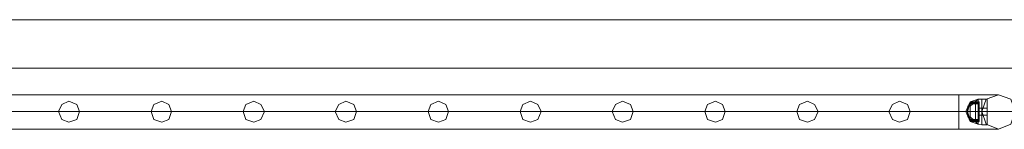
# Model space of a CAD drawing. Units: millimetres. Extents: x -9858 to 9797, y -8973 to 9426.
# Drawn here: x -1398 to -182, y -6995 to -6860 of the extents above; entities that cross this region are included whole.
import ezdxf

# ---------------------------------------------------------------- set-up
doc = ezdxf.new("R2010")
doc.units = ezdxf.units.MM

# ---------------------------------------------------------------- blocks, each defined once
blk = doc.blocks.new('WMF0')
at = {"color": 7, "lineweight": 0}
for points in [[(8176.24, -11727.16), (4338.01, -11727.16)], [(4338.01, -11727.16), (8176.24, -11727.16)], [(4338.01, -11757.2), (8190.99, -11757.2)], [(8190.99, -11757.2), (4338.01, -11757.2)], [(8094.31, -11777.96), (8091.58, -11783.97), (8094.31, -11789.97)], [(8094.31, -11777.96), (8091.58, -11783.97), (8094.31, -11789.97)], [(8099.22, -11776.32), (8094.31, -11780.69)], [(8099.22, -11776.32), (8094.31, -11777.96)], [(8099.22, -11776.32), (8094.31, -11780.69)], [(8099.22, -11776.32), (8094.31, -11780.69)], [(8099.22, -11776.32), (8094.31, -11777.96)], [(8099.22, -11776.32), (8094.31, -11780.69)], [(8094.31, -11777.96), (8094.31, -11780.14), (8094.31, -11783.97), (8094.31, -11788.34), (8094.31, -11789.97)], [(8094.31, -11788.34), (8094.31, -11783.97), (8094.31, -11780.14), (8094.31, -11777.96)], [(8099.77, -11777.96), (8094.31, -11777.96)], [(8094.31, -11777.96), (8094.31, -11780.14), (8094.31, -11783.97), (8094.31, -11788.34), (8094.31, -11789.97)], [(8094.31, -11788.34), (8094.31, -11783.97), (8094.31, -11780.14), (8094.31, -11777.96)], [(8094.31, -11777.96), (8094.31, -11780.14), (8094.31, -11783.97), (8094.31, -11788.34), (8094.31, -11789.97)], [(8094.31, -11788.34), (8094.31, -11783.97), (8094.31, -11780.14), (8094.31, -11777.96)], [(8097.58, -11777.96), (8094.31, -11777.96)], [(8094.31, -11789.97), (8094.31, -11788.34), (8094.31, -11783.97), (8094.31, -11780.14), (8094.31, -11777.96)], [(8099.77, -11777.96), (8094.31, -11777.96)], [(8094.31, -11789.97), (8094.31, -11788.34), (8094.31, -11783.97), (8094.31, -11780.14), (8094.31, -11777.96)], [(8094.31, -11789.97), (8094.31, -11788.34), (8094.31, -11783.97), (8094.31, -11780.14), (8094.31, -11777.96)], [(8097.58, -11777.96), (8094.31, -11777.96)], [(8097.58, -11777.96), (8097.58, -11780.14), (8097.58, -11783.97), (8097.58, -11788.34), (8097.58, -11789.97)], [(8097.58, -11788.34), (8097.58, -11783.97), (8097.58, -11780.14), (8097.58, -11777.96)], [(8099.77, -11778.5), (8097.58, -11777.96)], [(8097.58, -11789.97), (8097.58, -11788.34), (8097.58, -11783.97), (8097.58, -11780.14), (8097.58, -11777.96)], [(8099.77, -11778.5), (8097.58, -11777.96)], [(8099.22, -11776.32), (8099.22, -11778.5), (8099.22, -11783.97), (8099.22, -11789.43), (8099.22, -11791.61)], [(8099.22, -11789.43), (8099.22, -11783.97), (8099.22, -11778.5), (8099.22, -11776.32)], [(8101.41, -11776.32), (8099.22, -11776.32)], [(8099.22, -11791.61), (8099.22, -11789.43), (8099.22, -11783.97), (8099.22, -11778.5), (8099.22, -11776.32)], [(8101.41, -11776.32), (8099.22, -11776.32)], [(8099.77, -11777.96), (8099.77, -11780.14), (8099.77, -11783.97), (8099.77, -11788.34), (8099.77, -11789.97)], [(8099.77, -11788.34), (8099.77, -11783.97), (8099.77, -11780.14), (8099.77, -11777.96)], [(8099.77, -11789.97), (8099.77, -11788.34), (8099.77, -11783.97), (8099.77, -11780.14), (8099.77, -11777.96)], [(8101.41, -11776.32), (8101.41, -11778.5), (8101.41, -11783.97), (8101.41, -11789.43), (8101.41, -11792.16)], [(8101.41, -11789.43), (8101.41, -11783.97), (8101.41, -11778.5), (8101.41, -11776.32)], [(8101.41, -11776.32), (8101.41, -11778.5), (8101.41, -11783.97), (8101.41, -11789.43), (8101.41, -11792.16)], [(8101.41, -11789.43), (8101.41, -11783.97), (8101.41, -11778.5), (8101.41, -11776.32)], [(8101.41, -11776.32), (8104.69, -11776.32)], [(8101.41, -11792.16), (8101.41, -11789.43), (8101.41, -11783.97), (8101.41, -11778.5), (8101.41, -11776.32)], [(8101.41, -11792.16), (8101.41, -11789.43), (8101.41, -11783.97), (8101.41, -11778.5), (8101.41, -11776.32)], [(8101.41, -11776.32), (8104.69, -11776.32)], [(8104.69, -11776.32), (8104.69, -11778.5), (8104.69, -11783.97), (8104.69, -11789.43), (8104.69, -11792.16)], [(8104.69, -11789.43), (8104.69, -11783.97), (8104.69, -11778.5), (8104.69, -11776.32)], [(8104.69, -11792.16), (8104.69, -11789.43), (8104.69, -11783.97), (8104.69, -11778.5), (8104.69, -11776.32)], [(8094.31, -11783.97), (8091.58, -11783.97)], [(8094.31, -11783.97), (8091.58, -11783.97)], [(8094.31, -11778.5), (8092.67, -11783.97), (8094.31, -11789.43)], [(8094.31, -11778.5), (8092.67, -11783.97), (8094.31, -11789.43)], [(8094.31, -11778.5), (8092.67, -11783.97), (8094.31, -11789.43)], [(8094.31, -11778.5), (8092.67, -11783.97), (8094.31, -11789.43)], [(8094.31, -11779.05), (8092.67, -11782.33)], [(8094.31, -11779.05), (8092.67, -11782.33)], [(8094.31, -11780.69), (8092.67, -11780.69)], [(8094.31, -11780.69), (8092.67, -11780.69)], [(8092.67, -11782.33), (8092.67, -11782.87), (8092.67, -11783.97), (8092.67, -11785.06), (8092.67, -11785.6)], [(8092.67, -11785.06), (8092.67, -11783.97), (8092.67, -11782.87), (8092.67, -11782.33)], [(8092.67, -11785.6), (8092.67, -11785.06), (8092.67, -11783.97), (8092.67, -11782.87), (8092.67, -11782.33)], [(8092.67, -11782.87), (8092.67, -11783.97), (8092.67, -11785.06), (8092.67, -11785.6)], [(8094.31, -11783.97), (8092.67, -11783.97)], [(8094.31, -11783.97), (8092.67, -11783.97)], [(8094.31, -11783.97), (8092.67, -11783.97)], [(8094.31, -11783.97), (8092.67, -11783.97)], [(8099.22, -11778.5), (8094.31, -11778.5)], [(8099.22, -11778.5), (8094.31, -11778.5)], [(8094.31, -11779.05), (8094.31, -11780.69), (8094.31, -11783.97), (8094.31, -11787.24), (8094.31, -11788.88)], [(8094.31, -11787.24), (8094.31, -11783.97), (8094.31, -11780.69), (8094.31, -11779.05)], [(8099.77, -11779.05), (8094.31, -11779.05)], [(8094.31, -11788.88), (8094.31, -11787.24), (8094.31, -11783.97), (8094.31, -11780.69), (8094.31, -11779.05)], [(8099.77, -11779.05), (8094.31, -11779.05)], [(8094.31, -11780.14), (8094.31, -11783.97), (8094.31, -11788.34), (8094.31, -11789.97)], [(8094.31, -11780.14), (8094.31, -11783.97), (8094.31, -11788.34), (8094.31, -11789.97)], [(8094.31, -11780.14), (8094.31, -11783.97), (8094.31, -11788.34), (8094.31, -11789.97)], [(8094.31, -11780.69), (8094.31, -11783.97), (8094.31, -11787.24), (8094.31, -11788.88)], [(8099.22, -11783.97), (8094.31, -11783.97)], [(8099.77, -11783.97), (8094.31, -11783.97)], [(8099.77, -11783.97), (8094.31, -11783.97)], [(8097.58, -11783.97), (8094.31, -11783.97)], [(8097.58, -11783.97), (8094.31, -11783.97)], [(8099.77, -11783.97), (8094.31, -11783.97)], [(8099.77, -11783.97), (8094.31, -11783.97)], [(8099.22, -11783.97), (8094.31, -11783.97)], [(8099.77, -11783.97), (8094.31, -11783.97)], [(8099.77, -11783.97), (8094.31, -11783.97)], [(8097.58, -11783.97), (8094.31, -11783.97)], [(8097.58, -11783.97), (8094.31, -11783.97)], [(8099.77, -11783.97), (8094.31, -11783.97)], [(8099.77, -11783.97), (8094.31, -11783.97)], [(8097.58, -11780.14), (8097.58, -11783.97), (8097.58, -11788.34), (8097.58, -11789.97)], [(8099.77, -11783.97), (8097.58, -11783.97)], [(8099.77, -11783.97), (8097.58, -11783.97)], [(8099.77, -11783.97), (8097.58, -11783.97)], [(8099.77, -11783.97), (8097.58, -11783.97)], [(8099.22, -11778.5), (8099.22, -11783.97), (8099.22, -11789.43), (8099.22, -11791.61)], [(8099.22, -11781.23), (8099.22, -11780.69), (8099.22, -11780.14), (8099.22, -11779.6)], [(8099.22, -11779.6), (8099.22, -11780.14), (8099.22, -11780.69), (8099.22, -11781.23)], [(8099.77, -11779.6), (8099.22, -11779.6)], [(8099.22, -11779.6), (8099.22, -11780.14), (8099.22, -11780.69), (8099.22, -11781.23)], [(8099.22, -11780.69), (8099.22, -11780.14), (8099.22, -11779.6)], [(8099.77, -11779.6), (8099.22, -11779.6)], [(8099.77, -11780.14), (8099.22, -11780.14)], [(8099.77, -11780.14), (8099.22, -11780.14)], [(8099.77, -11780.14), (8099.22, -11780.14)], [(8099.77, -11780.14), (8099.22, -11780.14)], [(8099.77, -11781.23), (8099.22, -11781.23)], [(8099.77, -11781.23), (8099.22, -11781.23)], [(8099.22, -11784.51), (8099.22, -11783.97), (8099.22, -11783.42)], [(8099.22, -11783.42), (8099.22, -11783.97), (8099.22, -11784.51)], [(8099.22, -11784.51), (8099.22, -11783.97), (8099.22, -11783.42)], [(8099.22, -11783.42), (8099.22, -11783.97), (8099.22, -11784.51)], [(8099.77, -11783.42), (8099.22, -11783.42)], [(8099.77, -11783.42), (8099.22, -11783.42)], [(8099.22, -11783.42), (8099.22, -11783.97), (8099.22, -11784.51)], [(8099.22, -11784.51), (8099.22, -11783.97), (8099.22, -11783.42)], [(8099.22, -11783.42), (8099.22, -11783.97), (8099.22, -11784.51)], [(8099.22, -11784.51), (8099.22, -11783.97), (8099.22, -11783.42)], [(8099.77, -11783.42), (8099.22, -11783.42)], [(8099.77, -11783.42), (8099.22, -11783.42)], [(8099.77, -11783.97), (8099.22, -11783.97)], [(8099.77, -11783.97), (8099.22, -11783.97)], [(8099.77, -11783.97), (8099.22, -11783.97)], [(8099.77, -11783.97), (8099.22, -11783.97)], [(8101.41, -11783.97), (8099.22, -11783.97)], [(8101.41, -11783.97), (8099.22, -11783.97)], [(8099.77, -11783.97), (8099.22, -11783.97)], [(8099.77, -11783.97), (8099.22, -11783.97)], [(8099.77, -11783.97), (8099.22, -11783.97)], [(8099.77, -11783.97), (8099.22, -11783.97)], [(8101.41, -11783.97), (8099.22, -11783.97)], [(8101.41, -11783.97), (8099.22, -11783.97)], [(8099.77, -11778.5), (8099.77, -11780.14), (8099.77, -11783.97), (8099.77, -11787.79), (8099.77, -11789.43)], [(8099.77, -11787.79), (8099.77, -11783.97), (8099.77, -11780.14), (8099.77, -11778.5)], [(8099.77, -11789.43), (8099.77, -11787.79), (8099.77, -11783.97), (8099.77, -11780.14), (8099.77, -11778.5)], [(8099.77, -11779.05), (8099.77, -11780.69), (8099.77, -11783.97), (8099.77, -11787.24), (8099.77, -11788.88)], [(8099.77, -11787.24), (8099.77, -11783.97), (8099.77, -11780.69), (8099.77, -11779.05)], [(8099.77, -11788.88), (8099.77, -11787.24), (8099.77, -11783.97), (8099.77, -11780.69), (8099.77, -11779.05)], [(8099.77, -11779.6), (8099.77, -11780.14), (8099.77, -11780.69), (8099.77, -11781.23)], [(8099.77, -11780.69), (8099.77, -11780.14), (8099.77, -11779.6)], [(8099.77, -11781.23), (8099.77, -11780.69), (8099.77, -11780.14), (8099.77, -11779.6)], [(8099.77, -11779.6), (8099.77, -11780.14), (8099.77, -11780.69), (8099.77, -11781.23)], [(8099.77, -11780.14), (8099.77, -11783.97), (8099.77, -11788.34), (8099.77, -11789.97)], [(8099.77, -11780.14), (8099.77, -11783.97), (8099.77, -11787.79), (8099.77, -11789.43)], [(8099.77, -11780.69), (8099.77, -11783.97), (8099.77, -11787.24), (8099.77, -11788.88)], [(8099.77, -11781.78), (8099.77, -11782.33), (8099.77, -11783.97), (8099.77, -11785.6), (8099.77, -11786.15)], [(8099.77, -11785.6), (8099.77, -11783.97), (8099.77, -11782.33), (8099.77, -11781.78)], [(8101.41, -11781.78), (8099.77, -11781.78)], [(8099.77, -11786.15), (8099.77, -11785.6), (8099.77, -11783.97), (8099.77, -11782.33), (8099.77, -11781.78)], [(8101.41, -11781.78), (8099.77, -11781.78)], [(8099.77, -11782.33), (8099.77, -11783.97), (8099.77, -11785.6), (8099.77, -11786.15)], [(8099.77, -11783.42), (8099.77, -11783.97), (8099.77, -11784.51)], [(8099.77, -11784.51), (8099.77, -11783.97), (8099.77, -11783.42)], [(8099.77, -11783.42), (8099.77, -11783.97), (8099.77, -11784.51)], [(8099.77, -11784.51), (8099.77, -11783.97), (8099.77, -11783.42)], [(8099.77, -11784.51), (8099.77, -11783.97), (8099.77, -11783.42)], [(8099.77, -11783.42), (8099.77, -11783.97), (8099.77, -11784.51)], [(8099.77, -11784.51), (8099.77, -11783.97), (8099.77, -11783.42)], [(8099.77, -11783.42), (8099.77, -11783.97), (8099.77, -11784.51)], [(8101.41, -11783.97), (8099.77, -11783.97)], [(8101.41, -11783.97), (8099.77, -11783.97)], [(8101.41, -11783.97), (8099.77, -11783.97)], [(8101.41, -11783.97), (8099.77, -11783.97)], [(8101.41, -11778.5), (8101.41, -11783.97), (8101.41, -11789.43), (8101.41, -11792.16)], [(8101.41, -11778.5), (8101.41, -11783.97), (8101.41, -11789.43), (8101.41, -11792.16)], [(8101.41, -11781.78), (8101.41, -11782.33), (8101.41, -11783.97), (8101.41, -11785.6), (8101.41, -11786.15)], [(8101.41, -11785.6), (8101.41, -11783.97), (8101.41, -11782.33), (8101.41, -11781.78)], [(8101.41, -11781.78), (8101.41, -11782.33), (8101.41, -11783.97), (8101.41, -11785.6), (8101.41, -11786.15)], [(8101.41, -11785.6), (8101.41, -11783.97), (8101.41, -11782.33), (8101.41, -11781.78)], [(8101.41, -11781.78), (8104.69, -11781.78)], [(8101.41, -11786.15), (8101.41, -11785.6), (8101.41, -11783.97), (8101.41, -11782.33), (8101.41, -11781.78)], [(8101.41, -11786.15), (8101.41, -11785.6), (8101.41, -11783.97), (8101.41, -11782.33), (8101.41, -11781.78)], [(8101.41, -11781.78), (8104.69, -11781.78)], [(8101.41, -11782.33), (8101.41, -11783.97), (8101.41, -11785.6), (8101.41, -11786.15)], [(8101.41, -11782.33), (8101.41, -11783.97), (8101.41, -11785.6), (8101.41, -11786.15)], [(8101.41, -11783.97), (8104.69, -11783.97)], [(8101.41, -11783.97), (8104.69, -11783.97)], [(8101.41, -11783.97), (8104.69, -11783.97)], [(8101.41, -11783.97), (8104.69, -11783.97)], [(8101.41, -11783.97), (8104.69, -11783.97)], [(8101.41, -11783.97), (8104.69, -11783.97)], [(8101.41, -11783.97), (8104.69, -11783.97)], [(8101.41, -11783.97), (8104.69, -11783.97)], [(8104.69, -11778.5), (8104.69, -11783.97), (8104.69, -11789.43), (8104.69, -11792.16)], [(8104.69, -11786.15), (8104.69, -11785.6), (8104.69, -11783.97), (8104.69, -11782.33), (8104.69, -11781.78)], [(8104.69, -11781.78), (8104.69, -11782.33), (8104.69, -11783.97), (8104.69, -11785.6), (8104.69, -11786.15)], [(8104.69, -11785.6), (8104.69, -11783.97), (8104.69, -11782.33), (8104.69, -11781.78)], [(8104.69, -11782.33), (8104.69, -11783.97), (8104.69, -11785.6), (8104.69, -11786.15)], [(8094.31, -11788.88), (8092.67, -11785.6)], [(8094.31, -11788.88), (8092.67, -11785.6)], [(8094.31, -11787.24), (8092.67, -11787.24)], [(8094.31, -11787.24), (8092.67, -11787.24)], [(8094.31, -11787.24), (8099.22, -11791.61)], [(8094.31, -11787.24), (8099.22, -11791.61)], [(8094.31, -11787.24), (8099.22, -11791.61)], [(8094.31, -11787.24), (8099.22, -11791.61)], [(8099.77, -11788.88), (8094.31, -11788.88)], [(8099.77, -11788.88), (8094.31, -11788.88)], [(8099.22, -11789.43), (8094.31, -11789.43)], [(8099.22, -11789.43), (8094.31, -11789.43)], [(8094.31, -11789.97), (8099.22, -11791.61)], [(8099.77, -11789.97), (8094.31, -11789.97)], [(8097.58, -11789.97), (8094.31, -11789.97)], [(8094.31, -11789.97), (8099.22, -11791.61)], [(8099.77, -11789.97), (8094.31, -11789.97)], [(8097.58, -11789.97), (8094.31, -11789.97)], [(8099.77, -11789.43), (8097.58, -11789.97)], [(8099.77, -11789.43), (8097.58, -11789.97)], [(8099.77, -11784.51), (8099.22, -11784.51)], [(8099.77, -11784.51), (8099.22, -11784.51)], [(8099.77, -11784.51), (8099.22, -11784.51)], [(8099.77, -11784.51), (8099.22, -11784.51)], [(8099.22, -11788.34), (8099.22, -11787.79), (8099.22, -11787.24)], [(8099.22, -11787.24), (8099.22, -11787.79), (8099.22, -11788.34)], [(8099.77, -11787.24), (8099.22, -11787.24)], [(8099.22, -11787.24), (8099.22, -11787.79), (8099.22, -11788.34)], [(8099.22, -11788.34), (8099.22, -11787.79), (8099.22, -11787.24)], [(8099.77, -11787.24), (8099.22, -11787.24)], [(8099.77, -11787.79), (8099.22, -11787.79)], [(8099.77, -11787.79), (8099.22, -11787.79)], [(8099.77, -11787.79), (8099.22, -11787.79)], [(8099.77, -11787.79), (8099.22, -11787.79)], [(8099.77, -11788.34), (8099.22, -11788.34)], [(8099.77, -11788.34), (8099.22, -11788.34)], [(8101.41, -11786.15), (8099.77, -11786.15)], [(8101.41, -11786.15), (8099.77, -11786.15)], [(8099.77, -11787.24), (8099.77, -11787.79), (8099.77, -11788.34)], [(8099.77, -11788.34), (8099.77, -11787.79), (8099.77, -11787.24)], [(8099.77, -11788.34), (8099.77, -11787.79), (8099.77, -11787.24)], [(8099.77, -11787.24), (8099.77, -11787.79), (8099.77, -11788.34)], [(8101.41, -11786.15), (8104.69, -11786.15)], [(8101.41, -11786.15), (8104.69, -11786.15)], [(8101.41, -11792.16), (8099.22, -11791.61)], [(8101.41, -11792.16), (8099.22, -11791.61)], [(8101.41, -11792.16), (8104.69, -11792.16)], [(8101.41, -11792.16), (8104.69, -11792.16)]]:
    blk.add_lwpolyline(points, dxfattribs=at)
at = {"color": 1, "lineweight": 0}
for points in [[(8087.21, -11773.59), (7045.58, -11773.59)], [(8087.21, -11773.59), (7045.58, -11773.59)], [(8087.21, -11794.89), (8087.21, -11791.61), (8087.21, -11783.97), (8087.21, -11776.32), (8087.21, -11773.59)], [(8087.21, -11794.89), (8087.21, -11791.61), (8087.21, -11783.97), (8087.21, -11776.32), (8087.21, -11773.59)], [(8111.79, -11773.59), (8104.69, -11773.59), (8087.21, -11773.59)], [(8111.79, -11773.59), (8104.69, -11773.59), (8087.21, -11773.59)], [(8087.21, -11776.32), (8087.21, -11783.97), (8087.21, -11791.61), (8087.21, -11794.89)], [(8087.21, -11776.32), (8087.21, -11783.97), (8087.21, -11791.61), (8087.21, -11794.89)], [(8087.21, -11783.97), (7045.58, -11783.97)], [(8087.21, -11783.97), (7045.58, -11783.97)], [(8087.21, -11783.97), (7045.58, -11783.97)], [(8087.21, -11783.97), (7045.58, -11783.97)], [(8122.16, -11783.97), (8112.33, -11783.97), (8087.21, -11783.97)], [(8101.41, -11783.97), (8097.04, -11783.97), (8087.21, -11783.97)], [(8122.16, -11783.97), (8112.33, -11783.97), (8087.21, -11783.97)], [(8101.41, -11783.97), (8097.04, -11783.97), (8087.21, -11783.97)], [(8087.21, -11794.89), (7045.58, -11794.89)], [(8087.21, -11794.89), (7045.58, -11794.89)], [(8111.79, -11794.89), (8104.69, -11794.89), (8087.21, -11794.89)], [(8111.79, -11794.89), (8104.69, -11794.89), (8087.21, -11794.89)]]:
    blk.add_lwpolyline(points, dxfattribs=at)
for points in [[(7544.27, -11783.97), (7542.63, -11779.6), (7537.72, -11777.41), (7533.35, -11779.6), (7531.16, -11783.97), (7533.35, -11788.88), (7537.72, -11790.52), (7542.63, -11788.88), (7544.27, -11783.97)], [(7531.16, -11783.97), (7533.35, -11779.6), (7537.72, -11777.41), (7542.63, -11779.6), (7544.27, -11783.97), (7542.63, -11788.88), (7537.72, -11790.52), (7533.35, -11788.88), (7531.16, -11783.97)], [(7601.08, -11783.97), (7599.44, -11779.6), (7595.07, -11777.41), (7590.15, -11779.6), (7588.52, -11783.97), (7590.15, -11788.88), (7595.07, -11790.52), (7599.44, -11788.88), (7601.08, -11783.97)], [(7588.52, -11783.97), (7590.15, -11779.6), (7595.07, -11777.41), (7599.44, -11779.6), (7601.08, -11783.97), (7599.44, -11788.88), (7595.07, -11790.52), (7590.15, -11788.88), (7588.52, -11783.97)], [(7658.43, -11783.97), (7656.25, -11779.6), (7651.88, -11777.41), (7646.96, -11779.6), (7645.32, -11783.97), (7646.96, -11788.88), (7651.88, -11790.52), (7656.25, -11788.88), (7658.43, -11783.97)], [(7645.32, -11783.97), (7646.96, -11779.6), (7651.88, -11777.41), (7656.25, -11779.6), (7658.43, -11783.97), (7656.25, -11788.88), (7651.88, -11790.52), (7646.96, -11788.88), (7645.32, -11783.97)], [(7715.24, -11783.97), (7713.6, -11779.6), (7708.68, -11777.41), (7704.31, -11779.6), (7702.13, -11783.97), (7704.31, -11788.88), (7708.68, -11790.52), (7713.6, -11788.88), (7715.24, -11783.97)], [(7702.13, -11783.97), (7704.31, -11779.6), (7708.68, -11777.41), (7713.6, -11779.6), (7715.24, -11783.97), (7713.6, -11788.88), (7708.68, -11790.52), (7704.31, -11788.88), (7702.13, -11783.97)], [(7772.04, -11783.97), (7770.4, -11779.6), (7766.03, -11777.41), (7761.12, -11779.6), (7759.48, -11783.97), (7761.12, -11788.88), (7766.03, -11790.52), (7770.4, -11788.88), (7772.04, -11783.97)], [(7759.48, -11783.97), (7761.12, -11779.6), (7766.03, -11777.41), (7770.4, -11779.6), (7772.04, -11783.97), (7770.4, -11788.88), (7766.03, -11790.52), (7761.12, -11788.88), (7759.48, -11783.97)], [(7829.39, -11783.97), (7827.21, -11779.6), (7822.84, -11777.41), (7817.92, -11779.6), (7816.29, -11783.97), (7817.92, -11788.88), (7822.84, -11790.52), (7827.21, -11788.88), (7829.39, -11783.97)], [(7816.29, -11783.97), (7817.92, -11779.6), (7822.84, -11777.41), (7827.21, -11779.6), (7829.39, -11783.97), (7827.21, -11788.88), (7822.84, -11790.52), (7817.92, -11788.88), (7816.29, -11783.97)], [(7886.2, -11783.97), (7884.56, -11779.6), (7879.65, -11777.41), (7875.28, -11779.6), (7873.09, -11783.97), (7875.28, -11788.88), (7879.65, -11790.52), (7884.56, -11788.88), (7886.2, -11783.97)], [(7873.09, -11783.97), (7875.28, -11779.6), (7879.65, -11777.41), (7884.56, -11779.6), (7886.2, -11783.97), (7884.56, -11788.88), (7879.65, -11790.52), (7875.28, -11788.88), (7873.09, -11783.97)], [(7943.01, -11783.97), (7941.37, -11779.6), (7937, -11777.41), (7932.08, -11779.6), (7930.44, -11783.97), (7932.08, -11788.88), (7937, -11790.52), (7941.37, -11788.88), (7943.01, -11783.97)], [(7930.44, -11783.97), (7932.08, -11779.6), (7937, -11777.41), (7941.37, -11779.6), (7943.01, -11783.97), (7941.37, -11788.88), (7937, -11790.52), (7932.08, -11788.88), (7930.44, -11783.97)], [(8000.36, -11783.97), (7998.17, -11779.6), (7993.8, -11777.41), (7988.89, -11779.6), (7987.25, -11783.97), (7988.89, -11788.88), (7993.8, -11790.52), (7998.17, -11788.88), (8000.36, -11783.97)], [(7987.25, -11783.97), (7988.89, -11779.6), (7993.8, -11777.41), (7998.17, -11779.6), (8000.36, -11783.97), (7998.17, -11788.88), (7993.8, -11790.52), (7988.89, -11788.88), (7987.25, -11783.97)], [(8057.16, -11783.97), (8055.53, -11779.6), (8050.61, -11777.41), (8046.24, -11779.6), (8044.06, -11783.97), (8046.24, -11788.88), (8050.61, -11790.52), (8055.53, -11788.88), (8057.16, -11783.97)], [(8044.06, -11783.97), (8046.24, -11779.6), (8050.61, -11777.41), (8055.53, -11779.6), (8057.16, -11783.97), (8055.53, -11788.88), (8050.61, -11790.52), (8046.24, -11788.88), (8044.06, -11783.97)], [(8122.16, -11783.97), (8119.43, -11776.32), (8111.79, -11773.59), (8104.14, -11776.32), (8101.41, -11783.97), (8104.14, -11791.61), (8111.79, -11794.89), (8119.43, -11791.61), (8122.16, -11783.97)], [(8101.41, -11783.97), (8104.14, -11776.32), (8111.79, -11773.59), (8119.43, -11776.32), (8122.16, -11783.97), (8119.43, -11791.61), (8111.79, -11794.89), (8104.14, -11791.61), (8101.41, -11783.97)]]:
    blk.add_lwpolyline(points, close=True, dxfattribs=at)

msp = doc.modelspace()

# ---------------------------------------------------------------- block references
at = {"xscale": 2, "yscale": 2, "zscale": 2}
msp.add_blockref('WMF0', (-16412.6, 16594.8), dxfattribs=at)

doc.saveas('drawing.dxf')
